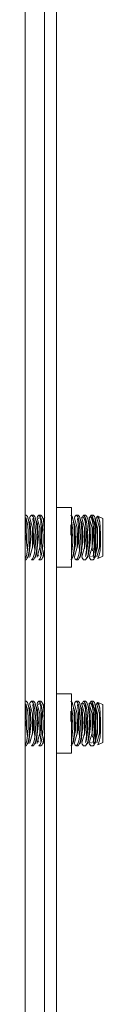
# Model space of a CAD drawing. Units: inches. Extents: x 111 to 409, y 39 to 222.
# Drawn here: x 338 to 338, y 162 to 168 of the extents above; entities that cross this region are included whole.
import ezdxf

# ---------------------------------------------------------------- set-up
doc = ezdxf.new("R2010")
doc.units = ezdxf.units.IN
doc.header["$MEASUREMENT"] = 0
doc.layers.add('1', color=7, linetype='CONTINUOUS')

msp = doc.modelspace()

# ---------------------------------------------------------------- linework, layer by layer
at = {"layer": '1', "color": 18, "linetype": 'Continuous', "lineweight": 18}
for p, q in [((338.0291, 173.5953), (338.0291, 157.9339)), ((338.0921, 157.9339), (338.0921, 173.5953)), ((337.9267, 168.2548), (337.9267, 87.495)), ((338.1708, 165.052), (338.0921, 165.052)), ((338.1708, 165.052), (338.1708, 165.0059)), ((337.9309, 165.0127), (337.9267, 165.0127)), ((337.9273, 164.9948), (337.9277, 164.9935)), ((337.9277, 164.9935), (337.928, 164.9921)), ((337.928, 164.9921), (337.9297, 164.9805)), ((337.9297, 164.9805), (337.9309, 164.9655)), ((337.9376, 164.967), (337.9301, 164.999)), ((337.9309, 165.0127), (337.9378, 165.0058)), ((337.9378, 165.0058), (337.9438, 164.9859)), ((337.9522, 164.9668), (337.9404, 164.9967)), ((337.9438, 164.9859), (337.9482, 164.9556)), ((337.9526, 165.0058), (337.9499, 164.9967)), ((337.9646, 164.9456), (337.9501, 164.9967)), ((337.9596, 165.0127), (337.9526, 165.0058)), ((337.9702, 165.0127), (337.9596, 165.0127)), ((337.9612, 165.0123), (337.9596, 165.0127)), ((337.9682, 165.0028), (337.9612, 165.0123)), ((337.9667, 164.9948), (337.9671, 164.9935)), ((337.9671, 164.9935), (337.9674, 164.9921)), ((337.9674, 164.9921), (337.9691, 164.9805)), ((337.9714, 164.9935), (337.9682, 165.0028)), ((337.9691, 164.9805), (337.9702, 164.9655)), ((337.9702, 165.0127), (337.9772, 165.0058)), ((337.977, 164.967), (337.9714, 164.9935)), ((337.9772, 165.0058), (337.9832, 164.9859)), ((337.9916, 164.9668), (337.9797, 164.9967)), ((337.9832, 164.9859), (337.9875, 164.9556)), ((337.992, 165.0058), (337.9893, 164.9967)), ((338.004, 164.9456), (337.9895, 164.9967)), ((337.999, 165.0127), (337.992, 165.0058)), ((337.9977, 164.9935), (338.001, 165.0028)), ((338.0096, 165.0127), (337.999, 165.0127)), ((338.0005, 165.0123), (337.999, 165.0127)), ((338.0076, 165.0028), (338.0005, 165.0123)), ((338.0061, 164.9948), (338.0064, 164.9935)), ((338.0064, 164.9935), (338.0067, 164.9921)), ((338.0067, 164.9921), (338.0084, 164.9805)), ((338.0108, 164.9935), (338.0076, 165.0028)), ((338.0084, 164.9805), (338.0096, 164.9655)), ((338.0096, 165.0127), (338.0166, 165.0058)), ((338.0163, 164.967), (338.0108, 164.9935)), ((338.0166, 165.0058), (338.0226, 164.9859)), ((338.0244, 164.9916), (338.0191, 164.9967)), ((338.0226, 164.9859), (338.0292, 164.9195)), ((338.0291, 164.9768), (338.0244, 164.9916)), ((338.0267, 164.9973), (338.0275, 164.9987)), ((338.0275, 164.9987), (338.0296, 165.0013)), ((338.1671, 165.0127), (338.174, 165.0058)), ((338.1708, 165.0059), (338.1708, 164.8946)), ((338.1774, 164.933), (338.1708, 164.9815)), ((338.174, 165.0058), (338.18, 164.9859)), ((338.1905, 164.952), (338.1766, 164.9967)), ((338.18, 164.9859), (338.1844, 164.9556)), ((338.1888, 165.0058), (338.1861, 164.9967)), ((338.2008, 164.9456), (338.1863, 164.9967)), ((338.1958, 165.0127), (338.1888, 165.0058)), ((338.2065, 165.0127), (338.1958, 165.0127)), ((338.1974, 165.0123), (338.1958, 165.0127)), ((338.2044, 165.0028), (338.1974, 165.0123)), ((338.2029, 164.9948), (338.2033, 164.9935)), ((338.2033, 164.9935), (338.2036, 164.9921)), ((338.2036, 164.9921), (338.2053, 164.9805)), ((338.2077, 164.9935), (338.2044, 165.0028)), ((338.2053, 164.9805), (338.2065, 164.9655)), ((338.2065, 165.0127), (338.2134, 165.0058)), ((338.2132, 164.967), (338.2077, 164.9935)), ((338.2134, 165.0058), (338.2194, 164.9859)), ((338.2278, 164.9668), (338.216, 164.9967)), ((338.2194, 164.9859), (338.2238, 164.9556)), ((338.2235, 164.9973), (338.2244, 164.9987)), ((338.2244, 164.9987), (338.2275, 165.0021)), ((338.2352, 165.0127), (338.2255, 164.9967)), ((338.2402, 164.9456), (338.2257, 164.9967)), ((338.2275, 165.0021), (338.2307, 165.0028)), ((338.2307, 165.0028), (338.2339, 165.0007)), ((338.2339, 165.0007), (338.237, 164.9959)), ((338.2458, 165.0127), (338.2352, 165.0127)), ((338.2403, 165.0092), (338.2352, 165.0127)), ((338.2369, 165.011), (338.2379, 165.0104)), ((338.237, 164.9959), (338.24, 164.9885)), ((338.2379, 165.0104), (338.2388, 165.0091)), ((338.2388, 165.0091), (338.241, 165.0024)), ((338.24, 164.9885), (338.2427, 164.9786)), ((338.247, 164.9935), (338.2403, 165.0092)), ((338.241, 165.0024), (338.243, 164.9921)), ((338.2427, 164.9786), (338.2452, 164.9664)), ((338.243, 164.9921), (338.2446, 164.9798)), ((338.2446, 164.9798), (338.2458, 164.9655)), ((338.2458, 165.0127), (338.2528, 165.0058)), ((338.2526, 164.967), (338.247, 164.9935)), ((338.2528, 165.0058), (338.2588, 164.9859)), ((338.2672, 164.9668), (338.2553, 164.9967)), ((338.2588, 164.9859), (338.2631, 164.9556)), ((338.2629, 164.9973), (338.2638, 164.9987)), ((338.2638, 164.9987), (338.2669, 165.0021)), ((338.2745, 165.0127), (338.2649, 164.9967)), ((338.2796, 164.9456), (338.265, 164.9967)), ((338.2669, 165.0021), (338.2701, 165.0028)), ((338.2701, 165.0028), (338.2733, 165.0007)), ((338.2733, 165.0007), (338.2764, 164.9959)), ((338.2852, 165.0127), (338.2745, 165.0127)), ((338.2796, 165.0092), (338.2745, 165.0127)), ((338.2762, 165.011), (338.2772, 165.0104)), ((338.2764, 164.9959), (338.2794, 164.9885)), ((338.2772, 165.0104), (338.2782, 165.0091)), ((338.2782, 165.0091), (338.2804, 165.0024)), ((338.2794, 164.9885), (338.2821, 164.9786)), ((338.2864, 164.9935), (338.2796, 165.0092)), ((338.2804, 165.0024), (338.2823, 164.9921)), ((338.2821, 164.9786), (338.2846, 164.9664)), ((338.2823, 164.9921), (338.2839, 164.9798)), ((338.2839, 164.9798), (338.2852, 164.9655)), ((338.2852, 165.0127), (338.2922, 165.0058)), ((338.2919, 164.967), (338.2864, 164.9935)), ((338.2922, 165.0058), (338.2972, 164.9904)), ((338.2924, 164.9611), (338.2969, 164.9836)), ((338.3093, 164.9456), (338.2947, 164.9967)), ((338.2969, 164.9836), (338.2979, 164.9872)), ((338.2972, 164.8946), (338.2972, 164.9904)), ((338.3013, 164.971), (338.2972, 164.9904)), ((338.3014, 164.9957), (338.3025, 164.9975)), ((338.3025, 164.9975), (338.3055, 165.0007)), ((338.3037, 164.9972), (338.3053, 165.0028)), ((338.3189, 164.9456), (338.3044, 164.9967)), ((338.3053, 165.0028), (338.3103, 165.0065)), ((338.3055, 165.0007), (338.3085, 165.0012)), ((338.3085, 165.0012), (338.3116, 164.9989)), ((338.3362, 164.9945), (338.3103, 165.0065)), ((338.3103, 165.0065), (338.3155, 164.9977)), ((338.3116, 164.9989), (338.3145, 164.9942)), ((338.3145, 164.9942), (338.3174, 164.9872)), ((338.3155, 164.9977), (338.3201, 164.977)), ((338.3174, 164.9872), (338.3199, 164.9769)), ((338.3199, 164.9769), (338.3201, 164.976)), ((338.3201, 164.977), (338.3235, 164.9468)), ((338.3362, 164.9445), (338.3362, 164.9945)), ((337.9275, 164.8946), (337.9267, 164.9255)), ((337.9309, 164.9655), (337.9317, 164.9496)), ((337.9317, 164.9496), (337.932, 164.9326)), ((337.932, 164.9326), (337.9319, 164.9241)), ((337.9412, 164.933), (337.9376, 164.967)), ((337.9425, 164.8946), (337.9412, 164.933)), ((337.9482, 164.9556), (337.9506, 164.9186)), ((337.9572, 164.8946), (337.9522, 164.9668)), ((337.9646, 164.8435), (337.9646, 164.9456)), ((337.9702, 164.9655), (337.9711, 164.9496)), ((337.9711, 164.9496), (337.9714, 164.9326)), ((337.9714, 164.9326), (337.9713, 164.9241)), ((337.9806, 164.933), (337.977, 164.967)), ((337.9818, 164.8946), (337.9806, 164.933)), ((337.9875, 164.9556), (337.9899, 164.9186)), ((337.9966, 164.8946), (337.9916, 164.9668)), ((338.004, 164.8435), (338.004, 164.9456)), ((338.0096, 164.9655), (338.0104, 164.9496)), ((338.0104, 164.9496), (338.0108, 164.9326)), ((338.0108, 164.9326), (338.0107, 164.9241)), ((338.0127, 164.9169), (338.0137, 164.9325)), ((338.0137, 164.9325), (338.017, 164.9609)), ((338.02, 164.933), (338.0163, 164.967)), ((338.0212, 164.8946), (338.02, 164.933)), ((338.1674, 164.9606), (338.1686, 164.9523)), ((338.1674, 164.9601), (338.1683, 164.9326)), ((338.1683, 164.9326), (338.1681, 164.9241)), ((338.1686, 164.9523), (338.1704, 164.9366)), ((338.1704, 164.9366), (338.1717, 164.9196)), ((338.1787, 164.8946), (338.1774, 164.933)), ((338.1844, 164.9556), (338.1868, 164.9186)), ((338.1922, 164.8571), (338.1905, 164.952)), ((338.2008, 164.8435), (338.2008, 164.9456)), ((338.2065, 164.9655), (338.2073, 164.9496)), ((338.2073, 164.9496), (338.2076, 164.9326)), ((338.2076, 164.9326), (338.2075, 164.9241)), ((338.2095, 164.9169), (338.2106, 164.9325)), ((338.2106, 164.9325), (338.2138, 164.9609)), ((338.2168, 164.933), (338.2132, 164.967)), ((338.218, 164.8946), (338.2168, 164.933)), ((338.2238, 164.9556), (338.2262, 164.9186)), ((338.2328, 164.8946), (338.2278, 164.9668)), ((338.2402, 164.8435), (338.2402, 164.9456)), ((338.2452, 164.9664), (338.2473, 164.9523)), ((338.2458, 164.9655), (338.2467, 164.9498)), ((338.2467, 164.9498), (338.247, 164.9326)), ((338.247, 164.9326), (338.2469, 164.9241)), ((338.2473, 164.9523), (338.2491, 164.9366)), ((338.2491, 164.9366), (338.2505, 164.9196)), ((338.2562, 164.933), (338.2526, 164.967)), ((338.2574, 164.8946), (338.2562, 164.933)), ((338.2631, 164.9556), (338.2655, 164.9186)), ((338.2721, 164.8946), (338.2672, 164.9668)), ((338.2796, 164.8435), (338.2796, 164.9456)), ((338.2846, 164.9664), (338.2867, 164.9523)), ((338.2852, 164.9655), (338.2861, 164.9498)), ((338.2861, 164.9498), (338.2864, 164.9326)), ((338.2864, 164.9326), (338.2863, 164.9241)), ((338.2867, 164.9523), (338.2885, 164.9366)), ((338.2885, 164.9366), (338.2899, 164.9196)), ((338.2955, 164.933), (338.2919, 164.967)), ((338.2968, 164.8946), (338.2955, 164.933)), ((338.3055, 164.935), (338.3013, 164.971)), ((338.307, 164.8946), (338.3055, 164.935)), ((338.3093, 164.8435), (338.3093, 164.9456)), ((338.3189, 164.8435), (338.3189, 164.9456)), ((338.3201, 164.976), (338.3203, 164.9751)), ((338.3235, 164.9468), (338.3252, 164.911)), ((338.3362, 164.8446), (338.3362, 164.9445)), ((337.9267, 164.8637), (337.9275, 164.8946)), ((337.9319, 164.9241), (337.9316, 164.9153)), ((337.9336, 164.9146), (337.9339, 164.867)), ((337.942, 164.8708), (337.9425, 164.8946)), ((337.951, 164.8946), (337.9499, 164.856)), ((337.9511, 164.9069), (337.9505, 164.9195)), ((337.9506, 164.9186), (337.951, 164.8946)), ((337.9514, 164.8945), (337.9511, 164.9069)), ((337.9516, 164.8814), (337.9514, 164.8945)), ((337.9515, 164.8685), (337.9516, 164.8814)), ((337.9546, 164.8689), (337.956, 164.8847)), ((337.956, 164.8847), (337.9572, 164.9005)), ((337.9696, 164.8797), (337.968, 164.863)), ((337.9706, 164.8971), (337.9696, 164.8797)), ((337.9709, 164.9062), (337.9706, 164.8971)), ((337.971, 164.9153), (337.9709, 164.9062)), ((337.9713, 164.9241), (337.971, 164.9153)), ((337.973, 164.9146), (337.9733, 164.867)), ((337.9814, 164.8708), (337.9818, 164.8946)), ((337.9903, 164.8946), (337.9893, 164.856)), ((337.9904, 164.9069), (337.9898, 164.9195)), ((337.9899, 164.9186), (337.9903, 164.8946)), ((337.9908, 164.8945), (337.9904, 164.9069)), ((337.9909, 164.8814), (337.9908, 164.8945)), ((337.9908, 164.8685), (337.9909, 164.8814)), ((337.9939, 164.8689), (337.9954, 164.8847)), ((337.9954, 164.8847), (337.9965, 164.9005)), ((338.0089, 164.8797), (338.0073, 164.863)), ((338.01, 164.8971), (338.0089, 164.8797)), ((338.0103, 164.9062), (338.01, 164.8971)), ((338.0104, 164.9153), (338.0103, 164.9062)), ((338.0107, 164.9241), (338.0104, 164.9153)), ((338.0121, 164.9005), (338.0127, 164.9169)), ((338.0124, 164.9146), (338.0127, 164.867)), ((338.0208, 164.8708), (338.0212, 164.8946)), ((338.1679, 164.9153), (338.1678, 164.9057)), ((338.1681, 164.9241), (338.1679, 164.9153)), ((338.1708, 164.8946), (338.1708, 164.7832)), ((338.1717, 164.9196), (338.1721, 164.9107)), ((338.1721, 164.9107), (338.1724, 164.9016)), ((338.1782, 164.8708), (338.1787, 164.8946)), ((338.1872, 164.8946), (338.1861, 164.856)), ((338.1868, 164.9186), (338.1872, 164.8946)), ((338.1908, 164.8689), (338.1923, 164.8847)), ((338.1923, 164.8847), (338.1934, 164.9005)), ((338.2058, 164.8797), (338.2042, 164.863)), ((338.2068, 164.8971), (338.2058, 164.8797)), ((338.2072, 164.9062), (338.2068, 164.8971)), ((338.2075, 164.9241), (338.2072, 164.9153)), ((338.2072, 164.9153), (338.2072, 164.9062)), ((338.2089, 164.9005), (338.2095, 164.9169)), ((338.2092, 164.9146), (338.2095, 164.867)), ((338.2176, 164.8708), (338.218, 164.8946)), ((338.2265, 164.8946), (338.2255, 164.856)), ((338.2267, 164.9069), (338.2261, 164.9195)), ((338.2262, 164.9186), (338.2265, 164.8946)), ((338.2271, 164.8945), (338.2267, 164.9069)), ((338.2272, 164.8814), (338.2271, 164.8945)), ((338.2271, 164.8685), (338.2272, 164.8814)), ((338.2302, 164.8689), (338.2316, 164.8847)), ((338.2316, 164.8847), (338.2327, 164.9005)), ((338.2452, 164.8797), (338.2436, 164.863)), ((338.2462, 164.8971), (338.2452, 164.8797)), ((338.2465, 164.9062), (338.2462, 164.8971)), ((338.2466, 164.9153), (338.2465, 164.9062)), ((338.2469, 164.9241), (338.2466, 164.9153)), ((338.2505, 164.9196), (338.2514, 164.9017)), ((338.2514, 164.9017), (338.2518, 164.8835)), ((338.2518, 164.8835), (338.2517, 164.8654)), ((338.257, 164.8708), (338.2574, 164.8946)), ((338.2659, 164.8946), (338.2649, 164.856)), ((338.2661, 164.9069), (338.2654, 164.9195)), ((338.2655, 164.9186), (338.2659, 164.8946)), ((338.2664, 164.8945), (338.2661, 164.9069)), ((338.2665, 164.8814), (338.2664, 164.8945)), ((338.2664, 164.8685), (338.2665, 164.8814)), ((338.2695, 164.8689), (338.271, 164.8847)), ((338.271, 164.8847), (338.2721, 164.9005)), ((338.2845, 164.8797), (338.2829, 164.863)), ((338.2856, 164.8971), (338.2845, 164.8797)), ((338.2859, 164.9062), (338.2856, 164.8971)), ((338.286, 164.9153), (338.2859, 164.9062)), ((338.2863, 164.9241), (338.286, 164.9153)), ((338.2899, 164.9196), (338.2907, 164.9017)), ((338.2907, 164.9017), (338.2912, 164.8835)), ((338.2912, 164.8835), (338.2911, 164.8654)), ((338.2963, 164.8708), (338.2968, 164.8946)), ((338.2972, 164.7987), (338.2972, 164.8946)), ((338.3066, 164.8718), (338.307, 164.8946)), ((338.3253, 164.8946), (338.3244, 164.8578)), ((338.3252, 164.911), (338.3253, 164.8946)), ((337.9339, 164.867), (337.9377, 164.8254)), ((337.9341, 164.8032), (337.9391, 164.8337)), ((337.9391, 164.8337), (337.942, 164.8708)), ((337.9468, 164.8217), (337.942, 164.7953)), ((337.9499, 164.856), (337.9468, 164.8217)), ((337.9478, 164.8146), (337.9489, 164.8236)), ((337.9481, 164.8252), (337.9493, 164.8309)), ((337.9489, 164.8236), (337.9498, 164.8336)), ((337.9493, 164.8309), (337.9504, 164.8368)), ((337.9498, 164.8336), (337.9506, 164.8445)), ((337.9501, 164.7924), (337.9646, 164.8435)), ((337.9504, 164.8368), (337.9527, 164.8524)), ((337.9506, 164.8445), (337.9511, 164.8562)), ((337.9511, 164.8562), (337.9515, 164.8685)), ((337.9527, 164.8524), (337.9546, 164.8689)), ((337.966, 164.8479), (337.9636, 164.8339)), ((337.968, 164.863), (337.966, 164.8479)), ((337.9733, 164.867), (337.9771, 164.8254)), ((337.9734, 164.8032), (337.9785, 164.8337)), ((337.9785, 164.8337), (337.9814, 164.8708)), ((337.9862, 164.8217), (337.9814, 164.7953)), ((337.9893, 164.856), (337.9862, 164.8217)), ((337.9871, 164.8146), (337.9882, 164.8236)), ((337.9875, 164.8252), (337.9886, 164.8309)), ((337.9882, 164.8236), (337.9892, 164.8336)), ((337.9886, 164.8309), (337.9897, 164.8368)), ((337.9892, 164.8336), (337.99, 164.8445)), ((337.9895, 164.7924), (338.004, 164.8435)), ((337.9897, 164.8368), (337.9921, 164.8524)), ((337.99, 164.8445), (337.9905, 164.8562)), ((337.9905, 164.8562), (337.9908, 164.8685)), ((337.9921, 164.8524), (337.9939, 164.8689)), ((338.0053, 164.8479), (338.003, 164.8339)), ((338.0045, 164.8444), (338.0056, 164.8342)), ((338.0073, 164.863), (338.0053, 164.8479)), ((338.0056, 164.8342), (338.0068, 164.8249)), ((338.0056, 164.8339), (338.0064, 164.8244)), ((338.0064, 164.8244), (338.0074, 164.8159)), ((338.0127, 164.867), (338.0165, 164.8254)), ((338.0128, 164.8032), (338.0179, 164.8337)), ((338.0179, 164.8337), (338.0208, 164.8708)), ((338.0256, 164.8217), (338.0208, 164.7953)), ((338.0257, 164.8233), (338.0256, 164.8217)), ((338.0265, 164.8145), (338.0276, 164.8236)), ((338.0268, 164.8252), (338.028, 164.8309)), ((338.0276, 164.8236), (338.0279, 164.8266)), ((338.0279, 164.8266), (338.0281, 164.8297)), ((338.028, 164.8309), (338.0291, 164.8368)), ((338.0291, 164.8368), (338.0297, 164.8404)), ((338.1708, 164.8064), (338.1754, 164.8337)), ((338.1754, 164.8337), (338.1782, 164.8708)), ((338.183, 164.8217), (338.1782, 164.7953)), ((338.1803, 164.7949), (338.1922, 164.8571)), ((338.1861, 164.856), (338.183, 164.8217)), ((338.184, 164.8145), (338.1851, 164.8236)), ((338.1843, 164.8252), (338.1855, 164.8309)), ((338.1851, 164.8236), (338.1853, 164.8266)), ((338.1853, 164.8266), (338.1856, 164.8297)), ((338.1855, 164.8309), (338.1866, 164.8368)), ((338.1863, 164.7924), (338.2008, 164.8435)), ((338.1866, 164.8368), (338.1889, 164.8524)), ((338.1889, 164.8524), (338.1908, 164.8689)), ((338.2022, 164.8479), (338.1998, 164.8339)), ((338.2042, 164.863), (338.2022, 164.8479)), ((338.2095, 164.867), (338.2133, 164.8254)), ((338.2097, 164.8032), (338.2147, 164.8337)), ((338.2147, 164.8337), (338.2176, 164.8708)), ((338.2224, 164.8217), (338.2176, 164.7953)), ((338.2255, 164.856), (338.2224, 164.8217)), ((338.2233, 164.8146), (338.2244, 164.8236)), ((338.2237, 164.8252), (338.2249, 164.8309)), ((338.2244, 164.8236), (338.2254, 164.8336)), ((338.2249, 164.8309), (338.226, 164.8368)), ((338.2254, 164.8336), (338.2262, 164.8445)), ((338.2257, 164.7924), (338.2402, 164.8435)), ((338.226, 164.8368), (338.2283, 164.8524)), ((338.2262, 164.8445), (338.2267, 164.8562)), ((338.2267, 164.8562), (338.2271, 164.8685)), ((338.2283, 164.8524), (338.2302, 164.8689)), ((338.2416, 164.8479), (338.2392, 164.8339)), ((338.2436, 164.863), (338.2416, 164.8479)), ((338.2502, 164.8311), (338.2488, 164.816)), ((338.249, 164.8032), (338.2541, 164.8337)), ((338.2512, 164.8478), (338.2502, 164.8311)), ((338.2517, 164.8654), (338.2512, 164.8478)), ((338.2541, 164.8337), (338.257, 164.8708)), ((338.2618, 164.8217), (338.2569, 164.7953)), ((338.2649, 164.856), (338.2618, 164.8217)), ((338.2627, 164.8146), (338.2638, 164.8236)), ((338.2631, 164.8252), (338.2642, 164.8309)), ((338.2638, 164.8236), (338.2648, 164.8336)), ((338.2642, 164.8309), (338.2654, 164.8368)), ((338.2648, 164.8336), (338.2655, 164.8445)), ((338.265, 164.7924), (338.2796, 164.8435)), ((338.2654, 164.8368), (338.2677, 164.8524)), ((338.2655, 164.8445), (338.2661, 164.8562)), ((338.2661, 164.8562), (338.2664, 164.8685)), ((338.2677, 164.8524), (338.2695, 164.8689)), ((338.2809, 164.8479), (338.2786, 164.8339)), ((338.2801, 164.8444), (338.2812, 164.8342)), ((338.2829, 164.863), (338.2809, 164.8479)), ((338.2812, 164.8342), (338.2824, 164.8249)), ((338.2812, 164.8339), (338.2821, 164.823)), ((338.2896, 164.8311), (338.2882, 164.816)), ((338.2884, 164.8032), (338.2935, 164.8337)), ((338.2906, 164.8478), (338.2896, 164.8311)), ((338.2911, 164.8654), (338.2906, 164.8478)), ((338.2935, 164.8337), (338.2963, 164.8708)), ((338.2947, 164.7924), (338.3093, 164.8435)), ((338.2972, 164.7987), (338.3033, 164.8314)), ((338.3033, 164.8314), (338.3066, 164.8718)), ((338.3044, 164.7924), (338.3189, 164.8435)), ((338.3218, 164.8252), (338.3178, 164.8001)), ((338.3244, 164.8578), (338.3218, 164.8252)), ((338.3362, 164.7946), (338.3362, 164.8446)), ((337.9267, 164.7826), (337.9274, 164.7833)), ((337.9267, 164.7764), (337.9309, 164.7764)), ((337.9274, 164.7833), (337.9341, 164.8032)), ((337.942, 164.7953), (337.9309, 164.7764)), ((337.937, 164.7874), (337.937, 164.7873)), ((337.937, 164.7873), (337.9387, 164.7871)), ((337.9387, 164.7871), (337.9403, 164.7883)), ((337.9403, 164.7883), (337.942, 164.7909)), ((337.942, 164.7909), (337.9435, 164.7948)), ((337.9435, 164.7948), (337.9451, 164.8002)), ((337.9451, 164.8002), (337.9464, 164.8067)), ((337.9464, 164.8067), (337.9478, 164.8146)), ((337.9496, 164.7924), (337.9508, 164.7895)), ((337.9596, 164.7764), (337.9668, 164.7833)), ((337.9596, 164.7764), (337.9702, 164.7764)), ((337.9668, 164.7833), (337.9734, 164.8032)), ((337.9814, 164.7953), (337.9702, 164.7764)), ((337.9763, 164.7874), (337.9764, 164.7873)), ((337.9764, 164.7873), (337.9781, 164.7871)), ((337.9781, 164.7871), (337.9797, 164.7883)), ((337.9797, 164.7883), (337.9813, 164.7909)), ((337.9813, 164.7909), (337.9829, 164.7948)), ((337.9829, 164.7948), (337.9844, 164.8002)), ((337.9844, 164.8002), (337.9858, 164.8067)), ((337.9858, 164.8067), (337.9871, 164.8146)), ((337.989, 164.7924), (337.9902, 164.7895)), ((337.9984, 164.7955), (337.9961, 164.8023)), ((337.999, 164.7764), (338.0062, 164.7833)), ((337.999, 164.7764), (338.0096, 164.7764)), ((338.0062, 164.7833), (338.0128, 164.8032)), ((338.0074, 164.8159), (338.0085, 164.8083)), ((338.0085, 164.8083), (338.0097, 164.8017)), ((338.0145, 164.7797), (338.0096, 164.7764)), ((338.0097, 164.8017), (338.0109, 164.797)), ((338.0208, 164.7953), (338.0145, 164.7797)), ((338.0178, 164.7872), (338.0191, 164.7883)), ((338.0191, 164.7883), (338.0207, 164.7909)), ((338.0207, 164.7909), (338.0223, 164.7948)), ((338.0223, 164.7948), (338.0238, 164.8002)), ((338.0228, 164.7949), (338.0261, 164.8017)), ((338.0238, 164.8002), (338.0252, 164.8067)), ((338.0252, 164.8067), (338.0265, 164.8145)), ((338.0261, 164.8017), (338.0291, 164.8123)), ((338.172, 164.7797), (338.1671, 164.7764)), ((338.1708, 164.7832), (338.1708, 164.7371)), ((338.1782, 164.7953), (338.172, 164.7797)), ((338.1749, 164.7871), (338.1766, 164.7883)), ((338.1766, 164.7883), (338.1782, 164.7909)), ((338.1782, 164.7909), (338.1798, 164.7948)), ((338.1798, 164.7948), (338.1812, 164.8002)), ((338.1812, 164.8002), (338.1827, 164.8067)), ((338.1827, 164.8067), (338.184, 164.8145)), ((338.1859, 164.7924), (338.1909, 164.7797)), ((338.1909, 164.7797), (338.1958, 164.7764)), ((338.1958, 164.7764), (338.203, 164.7833)), ((338.1958, 164.7764), (338.2065, 164.7764)), ((338.203, 164.7833), (338.2097, 164.8032)), ((338.2176, 164.7953), (338.2065, 164.7764)), ((338.2126, 164.7874), (338.2126, 164.7873)), ((338.2126, 164.7873), (338.2143, 164.7871)), ((338.2143, 164.7871), (338.2159, 164.7883)), ((338.2159, 164.7883), (338.2176, 164.7909)), ((338.2176, 164.7909), (338.2191, 164.7948)), ((338.2191, 164.7948), (338.2206, 164.8002)), ((338.2206, 164.8002), (338.222, 164.8067)), ((338.222, 164.8067), (338.2233, 164.8146)), ((338.225, 164.7924), (338.227, 164.7861)), ((338.227, 164.7861), (338.2337, 164.7767)), ((338.2337, 164.7767), (338.2352, 164.7764)), ((338.2352, 164.7764), (338.2458, 164.7764)), ((338.2472, 164.804), (338.2452, 164.7937)), ((338.2569, 164.7953), (338.2458, 164.7764)), ((338.2459, 164.7938), (338.249, 164.8032)), ((338.2488, 164.816), (338.2472, 164.804)), ((338.252, 164.7874), (338.252, 164.7873)), ((338.252, 164.7873), (338.2537, 164.7871)), ((338.2537, 164.7871), (338.2553, 164.7883)), ((338.2553, 164.7883), (338.2569, 164.7909)), ((338.2569, 164.7909), (338.2585, 164.7948)), ((338.2585, 164.7948), (338.26, 164.8002)), ((338.26, 164.8002), (338.2614, 164.8067)), ((338.2614, 164.8067), (338.2627, 164.8146)), ((338.2643, 164.7924), (338.2664, 164.7861)), ((338.2664, 164.7861), (338.273, 164.7767)), ((338.273, 164.7767), (338.2745, 164.7764)), ((338.2753, 164.7915), (338.2739, 164.7955)), ((338.2745, 164.7764), (338.2852, 164.7764)), ((338.2866, 164.804), (338.2846, 164.7937)), ((338.291, 164.7812), (338.2852, 164.7764)), ((338.2853, 164.7938), (338.2884, 164.8032)), ((338.2882, 164.816), (338.2866, 164.804)), ((338.2882, 164.7919), (338.2914, 164.7873)), ((338.2904, 164.7958), (338.2926, 164.7933)), ((338.2972, 164.7987), (338.291, 164.7812)), ((338.2914, 164.7873), (338.293, 164.7871)), ((338.2926, 164.7933), (338.2947, 164.7924)), ((338.293, 164.7871), (338.2947, 164.7883)), ((338.2947, 164.7883), (338.2963, 164.7907)), ((338.2963, 164.7907), (338.2979, 164.7948)), ((338.2979, 164.7948), (338.2986, 164.7973)), ((338.2986, 164.7973), (338.2992, 164.8002)), ((338.3178, 164.8001), (338.3103, 164.7826)), ((338.3103, 164.7826), (338.3362, 164.7946)), ((338.0921, 164.7371), (338.1708, 164.7371)), ((338.1708, 164.0678), (338.0921, 164.0678)), ((338.1708, 164.0678), (338.1708, 164.0217)), ((337.9309, 164.0284), (337.9267, 164.0284)), ((337.9273, 164.0106), (337.9277, 164.0093)), ((337.9277, 164.0093), (337.928, 164.0079)), ((337.928, 164.0079), (337.9297, 163.9963)), ((337.9297, 163.9963), (337.9309, 163.9813)), ((337.9376, 163.9828), (337.9301, 164.0148)), ((337.9309, 164.0284), (337.9378, 164.0216)), ((337.9378, 164.0216), (337.9438, 164.0017)), ((337.9522, 163.9825), (337.9404, 164.0124)), ((337.9438, 164.0017), (337.9482, 163.9713)), ((337.9526, 164.0216), (337.9499, 164.0124)), ((337.9646, 163.9614), (337.9501, 164.0124)), ((337.9596, 164.0284), (337.9526, 164.0216)), ((337.9702, 164.0284), (337.9596, 164.0284)), ((337.9612, 164.0281), (337.9596, 164.0284)), ((337.9682, 164.0185), (337.9612, 164.0281)), ((337.9667, 164.0106), (337.9671, 164.0093)), ((337.9671, 164.0093), (337.9674, 164.0079)), ((337.9674, 164.0079), (337.9691, 163.9963)), ((337.9714, 164.0092), (337.9682, 164.0185)), ((337.9691, 163.9963), (337.9702, 163.9813)), ((337.9702, 164.0284), (337.9772, 164.0216)), ((337.977, 163.9828), (337.9714, 164.0092)), ((337.9772, 164.0216), (337.9832, 164.0017)), ((337.9916, 163.9825), (337.9797, 164.0124)), ((337.9832, 164.0017), (337.9875, 163.9713)), ((337.992, 164.0216), (337.9893, 164.0124)), ((338.004, 163.9614), (337.9895, 164.0124)), ((337.999, 164.0284), (337.992, 164.0216)), ((337.9977, 164.0092), (338.001, 164.0185)), ((337.9977, 164.0092), (337.9977, 164.0092)), ((338.0096, 164.0284), (337.999, 164.0284)), ((338.0005, 164.0281), (337.999, 164.0284)), ((338.0076, 164.0185), (338.0005, 164.0281)), ((338.0061, 164.0106), (338.0064, 164.0093)), ((338.0064, 164.0093), (338.0067, 164.0079)), ((338.0067, 164.0079), (338.0084, 163.9963)), ((338.0108, 164.0092), (338.0076, 164.0185)), ((338.0084, 163.9963), (338.0096, 163.9813)), ((338.0096, 164.0284), (338.0166, 164.0216)), ((338.0163, 163.9828), (338.0108, 164.0092)), ((338.0166, 164.0216), (338.0226, 164.0017)), ((338.0244, 164.0073), (338.0191, 164.0124)), ((338.0226, 164.0017), (338.0292, 163.9352)), ((338.0291, 163.9925), (338.0244, 164.0073)), ((338.0267, 164.013), (338.0275, 164.0145)), ((338.0275, 164.0145), (338.0296, 164.017)), ((338.1671, 164.0284), (338.174, 164.0216)), ((338.1708, 164.0217), (338.1708, 163.9103)), ((338.1774, 163.9487), (338.1708, 163.9972)), ((338.174, 164.0216), (338.18, 164.0017)), ((338.1905, 163.9678), (338.1766, 164.0124)), ((338.18, 164.0017), (338.1844, 163.9713)), ((338.1888, 164.0216), (338.1861, 164.0124)), ((338.2008, 163.9614), (338.1863, 164.0124)), ((338.1958, 164.0284), (338.1888, 164.0216)), ((338.2065, 164.0284), (338.1958, 164.0284)), ((338.1974, 164.0281), (338.1958, 164.0284)), ((338.2044, 164.0185), (338.1974, 164.0281)), ((338.2029, 164.0106), (338.2033, 164.0093)), ((338.2033, 164.0093), (338.2036, 164.0079)), ((338.2036, 164.0079), (338.2053, 163.9963)), ((338.2077, 164.0092), (338.2044, 164.0185)), ((338.2053, 163.9963), (338.2065, 163.9813)), ((338.2065, 164.0284), (338.2134, 164.0216)), ((338.2132, 163.9828), (338.2077, 164.0092)), ((338.2134, 164.0216), (338.2194, 164.0017)), ((338.2278, 163.9825), (338.216, 164.0124)), ((338.2194, 164.0017), (338.2238, 163.9713)), ((338.2235, 164.013), (338.2244, 164.0145)), ((338.2244, 164.0145), (338.2275, 164.0178)), ((338.2352, 164.0284), (338.2255, 164.0124)), ((338.2402, 163.9614), (338.2257, 164.0124)), ((338.2275, 164.0178), (338.2307, 164.0185)), ((338.2307, 164.0185), (338.2339, 164.0164)), ((338.2339, 164.0164), (338.237, 164.0117)), ((338.2458, 164.0284), (338.2352, 164.0284)), ((338.2403, 164.025), (338.2352, 164.0284)), ((338.2369, 164.0267), (338.2379, 164.0261)), ((338.237, 164.0117), (338.24, 164.0042)), ((338.2379, 164.0261), (338.2388, 164.0248)), ((338.2388, 164.0248), (338.241, 164.0182)), ((338.24, 164.0042), (338.2427, 163.9944)), ((338.247, 164.0092), (338.2403, 164.025)), ((338.241, 164.0182), (338.243, 164.0079)), ((338.2427, 163.9944), (338.2452, 163.9822)), ((338.243, 164.0079), (338.2446, 163.9956)), ((338.2446, 163.9956), (338.2458, 163.9813)), ((338.2458, 164.0284), (338.2528, 164.0216)), ((338.2526, 163.9828), (338.247, 164.0092)), ((338.2528, 164.0216), (338.2588, 164.0017)), ((338.2672, 163.9825), (338.2553, 164.0124)), ((338.2588, 164.0017), (338.2631, 163.9713)), ((338.2629, 164.013), (338.2638, 164.0145)), ((338.2638, 164.0145), (338.2669, 164.0178)), ((338.2745, 164.0284), (338.2649, 164.0124)), ((338.2796, 163.9614), (338.265, 164.0124)), ((338.2669, 164.0178), (338.2701, 164.0185)), ((338.2701, 164.0185), (338.2733, 164.0164)), ((338.2733, 164.0164), (338.2764, 164.0117)), ((338.2852, 164.0284), (338.2745, 164.0284)), ((338.2796, 164.025), (338.2745, 164.0284)), ((338.2762, 164.0267), (338.2772, 164.0261)), ((338.2764, 164.0117), (338.2794, 164.0042)), ((338.2772, 164.0261), (338.2782, 164.0248)), ((338.2782, 164.0248), (338.2804, 164.0182)), ((338.2794, 164.0042), (338.2821, 163.9944)), ((338.2864, 164.0092), (338.2796, 164.025)), ((338.2804, 164.0182), (338.2823, 164.0079)), ((338.2821, 163.9944), (338.2846, 163.9822)), ((338.2823, 164.0079), (338.2839, 163.9956)), ((338.2839, 163.9956), (338.2852, 163.9813)), ((338.2852, 164.0284), (338.2922, 164.0216)), ((338.2919, 163.9828), (338.2864, 164.0092)), ((338.2922, 164.0216), (338.2972, 164.0062)), ((338.2924, 163.9768), (338.2969, 163.9993)), ((338.3093, 163.9614), (338.2947, 164.0124)), ((338.2969, 163.9993), (338.2979, 164.0029)), ((338.2972, 163.9103), (338.2972, 164.0062)), ((338.3013, 163.9867), (338.2972, 164.0062)), ((338.3014, 164.0115), (338.3025, 164.0132)), ((338.3025, 164.0132), (338.3055, 164.0164)), ((338.3037, 164.0129), (338.3053, 164.0186)), ((338.3189, 163.9614), (338.3044, 164.0124)), ((338.3053, 164.0186), (338.3103, 164.0223)), ((338.3055, 164.0164), (338.3085, 164.0169)), ((338.3085, 164.0169), (338.3116, 164.0146)), ((338.3362, 164.0102), (338.3103, 164.0223)), ((338.3103, 164.0223), (338.3155, 164.0134)), ((338.3116, 164.0146), (338.3145, 164.0099)), ((338.3145, 164.0099), (338.3174, 164.003)), ((338.3155, 164.0134), (338.3201, 163.9927)), ((338.3174, 164.003), (338.3199, 163.9927)), ((338.3199, 163.9927), (338.3201, 163.9918)), ((338.3201, 163.9927), (338.3235, 163.9626)), ((338.3201, 163.9918), (338.3203, 163.9908)), ((338.3362, 163.9603), (338.3362, 164.0102)), ((337.9275, 163.9103), (337.9267, 163.9412)), ((337.9309, 163.9813), (337.9317, 163.9653)), ((337.9319, 163.9398), (337.9316, 163.9311)), ((337.9317, 163.9653), (337.932, 163.9483)), ((337.932, 163.9483), (337.9319, 163.9398)), ((337.9412, 163.9487), (337.9376, 163.9828)), ((337.9425, 163.9103), (337.9412, 163.9487)), ((337.9482, 163.9713), (337.9506, 163.9343)), ((337.9572, 163.9103), (337.9522, 163.9825)), ((337.9646, 163.8593), (337.9646, 163.9614)), ((337.9702, 163.9813), (337.9711, 163.9653)), ((337.9713, 163.9398), (337.971, 163.9311)), ((337.9711, 163.9653), (337.9714, 163.9483)), ((337.9714, 163.9483), (337.9713, 163.9398)), ((337.9806, 163.9487), (337.977, 163.9828)), ((337.9818, 163.9103), (337.9806, 163.9487)), ((337.9875, 163.9713), (337.9899, 163.9343)), ((337.9966, 163.9103), (337.9916, 163.9825)), ((338.004, 163.8593), (338.004, 163.9614)), ((338.0096, 163.9813), (338.0104, 163.9653)), ((338.0104, 163.9653), (338.0108, 163.9483)), ((338.0107, 163.9398), (338.0104, 163.9311)), ((338.0108, 163.9483), (338.0107, 163.9398)), ((338.0127, 163.9326), (338.0137, 163.9482)), ((338.0137, 163.9482), (338.017, 163.9767)), ((338.02, 163.9487), (338.0163, 163.9828)), ((338.0212, 163.9103), (338.02, 163.9487)), ((338.1674, 163.9763), (338.1686, 163.9681)), ((338.1674, 163.9759), (338.1683, 163.9483)), ((338.1681, 163.9398), (338.1679, 163.9311)), ((338.1683, 163.9483), (338.1681, 163.9398)), ((338.1686, 163.9681), (338.1704, 163.9523)), ((338.1704, 163.9523), (338.1717, 163.9353)), ((338.1787, 163.9103), (338.1774, 163.9487)), ((338.1844, 163.9713), (338.1868, 163.9343)), ((338.1922, 163.8728), (338.1905, 163.9678)), ((338.2008, 163.8593), (338.2008, 163.9614)), ((338.2065, 163.9813), (338.2073, 163.9653)), ((338.2075, 163.9398), (338.2072, 163.9311)), ((338.2073, 163.9653), (338.2076, 163.9483)), ((338.2076, 163.9483), (338.2075, 163.9398)), ((338.2095, 163.9326), (338.2106, 163.9482)), ((338.2106, 163.9482), (338.2138, 163.9767)), ((338.2168, 163.9487), (338.2132, 163.9828)), ((338.218, 163.9103), (338.2168, 163.9487)), ((338.2238, 163.9713), (338.2262, 163.9343)), ((338.2328, 163.9103), (338.2278, 163.9825)), ((338.2402, 163.8593), (338.2402, 163.9614)), ((338.2452, 163.9822), (338.2473, 163.9681)), ((338.2458, 163.9813), (338.2467, 163.9655)), ((338.2469, 163.9398), (338.2466, 163.9311)), ((338.2467, 163.9655), (338.247, 163.9483)), ((338.247, 163.9483), (338.2469, 163.9398)), ((338.2473, 163.9681), (338.2491, 163.9523)), ((338.2491, 163.9523), (338.2505, 163.9353)), ((338.2562, 163.9487), (338.2526, 163.9828)), ((338.2574, 163.9103), (338.2562, 163.9487)), ((338.2631, 163.9713), (338.2655, 163.9343)), ((338.2721, 163.9103), (338.2672, 163.9825)), ((338.2796, 163.8593), (338.2796, 163.9614)), ((338.2846, 163.9822), (338.2867, 163.9681)), ((338.2852, 163.9813), (338.2861, 163.9655)), ((338.2863, 163.9398), (338.286, 163.9311)), ((338.2861, 163.9655), (338.2864, 163.9483)), ((338.2864, 163.9483), (338.2863, 163.9398)), ((338.2867, 163.9681), (338.2885, 163.9523)), ((338.2885, 163.9523), (338.2899, 163.9353)), ((338.2955, 163.9487), (338.2919, 163.9828)), ((338.2968, 163.9103), (338.2955, 163.9487)), ((338.3055, 163.9508), (338.3013, 163.9867)), ((338.307, 163.9103), (338.3055, 163.9508)), ((338.3093, 163.8593), (338.3093, 163.9614)), ((338.3189, 163.8593), (338.3189, 163.9614)), ((338.3235, 163.9626), (338.3252, 163.9267)), ((338.3362, 163.8603), (338.3362, 163.9603)), ((337.9267, 163.8794), (337.9275, 163.9103)), ((337.9336, 163.9303), (337.9339, 163.8828)), ((337.9391, 163.8494), (337.942, 163.8866)), ((337.942, 163.8866), (337.9425, 163.9103)), ((337.951, 163.9103), (337.9499, 163.8717)), ((337.9511, 163.9227), (337.9505, 163.9352)), ((337.9506, 163.9343), (337.951, 163.9103)), ((337.9514, 163.9102), (337.9511, 163.9227)), ((337.9511, 163.872), (337.9515, 163.8843)), ((337.9516, 163.8972), (337.9514, 163.9102)), ((337.9515, 163.8843), (337.9516, 163.8972)), ((337.9527, 163.8682), (337.9546, 163.8847)), ((337.9546, 163.8847), (337.956, 163.9004)), ((337.956, 163.9004), (337.9572, 163.9162)), ((337.9696, 163.8955), (337.968, 163.8787)), ((337.9706, 163.9128), (337.9696, 163.8955)), ((337.9709, 163.922), (337.9706, 163.9128)), ((337.971, 163.9311), (337.9709, 163.922)), ((337.973, 163.9303), (337.9733, 163.8828)), ((337.9785, 163.8494), (337.9814, 163.8866)), ((337.9814, 163.8866), (337.9818, 163.9103)), ((337.9903, 163.9103), (337.9893, 163.8717)), ((337.9904, 163.9227), (337.9898, 163.9352)), ((337.9899, 163.9343), (337.9903, 163.9103)), ((337.9908, 163.9102), (337.9904, 163.9227)), ((337.9905, 163.872), (337.9908, 163.8843)), ((337.9909, 163.8972), (337.9908, 163.9102)), ((337.9908, 163.8843), (337.9909, 163.8972)), ((337.9921, 163.8682), (337.9939, 163.8847)), ((337.9939, 163.8847), (337.9954, 163.9004)), ((337.9954, 163.9004), (337.9965, 163.9162)), ((338.0089, 163.8955), (338.0073, 163.8787)), ((338.01, 163.9128), (338.0089, 163.8955)), ((338.0103, 163.922), (338.01, 163.9128)), ((338.0104, 163.9311), (338.0103, 163.922)), ((338.0121, 163.9162), (338.0127, 163.9326)), ((338.0124, 163.9303), (338.0127, 163.8828)), ((338.0179, 163.8494), (338.0208, 163.8866)), ((338.0208, 163.8866), (338.0212, 163.9103)), ((338.1679, 163.9311), (338.1678, 163.9215)), ((338.1708, 163.9103), (338.1708, 163.799)), ((338.1717, 163.9353), (338.1721, 163.9265)), ((338.1721, 163.9265), (338.1724, 163.9173)), ((338.1754, 163.8494), (338.1782, 163.8866)), ((338.1782, 163.8866), (338.1787, 163.9103)), ((338.1872, 163.9103), (338.1861, 163.8717)), ((338.1868, 163.9343), (338.1872, 163.9103)), ((338.1889, 163.8682), (338.1908, 163.8847)), ((338.1908, 163.8847), (338.1923, 163.9004)), ((338.1923, 163.9004), (338.1934, 163.9162)), ((338.2058, 163.8955), (338.2042, 163.8787)), ((338.2068, 163.9128), (338.2058, 163.8955)), ((338.2072, 163.922), (338.2068, 163.9128)), ((338.2072, 163.9311), (338.2072, 163.922)), ((338.2089, 163.9162), (338.2095, 163.9326)), ((338.2092, 163.9303), (338.2095, 163.8828)), ((338.2147, 163.8494), (338.2176, 163.8866)), ((338.2176, 163.8866), (338.218, 163.9103)), ((338.2265, 163.9103), (338.2255, 163.8717)), ((338.2267, 163.9227), (338.2261, 163.9352)), ((338.2262, 163.9343), (338.2265, 163.9103)), ((338.2271, 163.9102), (338.2267, 163.9227)), ((338.2267, 163.872), (338.2271, 163.8843)), ((338.2272, 163.8972), (338.2271, 163.9102)), ((338.2271, 163.8843), (338.2272, 163.8972)), ((338.2283, 163.8682), (338.2302, 163.8847)), ((338.2302, 163.8847), (338.2316, 163.9004)), ((338.2316, 163.9004), (338.2327, 163.9162)), ((338.2452, 163.8955), (338.2436, 163.8787)), ((338.2462, 163.9128), (338.2452, 163.8955)), ((338.2465, 163.922), (338.2462, 163.9128)), ((338.2466, 163.9311), (338.2465, 163.922)), ((338.2505, 163.9353), (338.2514, 163.9175)), ((338.2514, 163.9175), (338.2518, 163.8993)), ((338.2518, 163.8993), (338.2517, 163.8811)), ((338.2541, 163.8494), (338.257, 163.8866)), ((338.257, 163.8866), (338.2574, 163.9103)), ((338.2659, 163.9103), (338.2649, 163.8717)), ((338.2661, 163.9227), (338.2654, 163.9352)), ((338.2655, 163.9343), (338.2659, 163.9103)), ((338.2664, 163.9102), (338.2661, 163.9227)), ((338.2661, 163.872), (338.2664, 163.8843)), ((338.2665, 163.8972), (338.2664, 163.9102)), ((338.2664, 163.8843), (338.2665, 163.8972)), ((338.2677, 163.8682), (338.2695, 163.8847)), ((338.2695, 163.8847), (338.271, 163.9004)), ((338.271, 163.9004), (338.2721, 163.9162)), ((338.2845, 163.8955), (338.2829, 163.8787)), ((338.2856, 163.9128), (338.2845, 163.8955)), ((338.2859, 163.922), (338.2856, 163.9128)), ((338.286, 163.9311), (338.2859, 163.922)), ((338.2899, 163.9353), (338.2907, 163.9175)), ((338.2907, 163.9175), (338.2912, 163.8993)), ((338.2912, 163.8993), (338.2911, 163.8811)), ((338.2935, 163.8494), (338.2963, 163.8866)), ((338.2963, 163.8866), (338.2968, 163.9103)), ((338.2972, 163.8144), (338.2972, 163.9103)), ((338.3033, 163.8472), (338.3066, 163.8876)), ((338.3066, 163.8876), (338.307, 163.9103)), ((338.3253, 163.9103), (338.3244, 163.8736)), ((338.3252, 163.9267), (338.3253, 163.9103)), ((337.9339, 163.8828), (337.9377, 163.8412)), ((337.9341, 163.819), (337.9391, 163.8494)), ((337.9468, 163.8374), (337.942, 163.811)), ((337.9499, 163.8717), (337.9468, 163.8374)), ((337.9478, 163.8304), (337.9489, 163.8393)), ((337.9481, 163.841), (337.9493, 163.8466)), ((337.9489, 163.8393), (337.9498, 163.8494)), ((337.9493, 163.8466), (337.9504, 163.8525)), ((337.9498, 163.8494), (337.9506, 163.8602)), ((337.9501, 163.8082), (337.9646, 163.8593)), ((337.9504, 163.8525), (337.9527, 163.8682)), ((337.9506, 163.8602), (337.9511, 163.872)), ((337.966, 163.8636), (337.9636, 163.8496)), ((337.968, 163.8787), (337.966, 163.8636)), ((337.9733, 163.8828), (337.9771, 163.8412)), ((337.9734, 163.819), (337.9785, 163.8494)), ((337.9862, 163.8374), (337.9814, 163.811)), ((337.9893, 163.8717), (337.9862, 163.8374)), ((337.9871, 163.8304), (337.9882, 163.8393)), ((337.9875, 163.841), (337.9886, 163.8466)), ((337.9882, 163.8393), (337.9892, 163.8494)), ((337.9886, 163.8466), (337.9897, 163.8525)), ((337.9892, 163.8494), (337.99, 163.8602)), ((337.9895, 163.8082), (338.004, 163.8593)), ((337.9897, 163.8525), (337.9921, 163.8682)), ((337.99, 163.8602), (337.9905, 163.872)), ((338.0053, 163.8636), (338.003, 163.8496)), ((338.0045, 163.8602), (338.0056, 163.85)), ((338.0073, 163.8787), (338.0053, 163.8636)), ((338.0056, 163.85), (338.0068, 163.8407)), ((338.0056, 163.8496), (338.0064, 163.8402)), ((338.0064, 163.8402), (338.0074, 163.8317)), ((338.0074, 163.8317), (338.0085, 163.824)), ((338.0127, 163.8828), (338.0165, 163.8412)), ((338.0128, 163.819), (338.0179, 163.8494)), ((338.0256, 163.8374), (338.0208, 163.811)), ((338.0257, 163.8391), (338.0256, 163.8374)), ((338.0265, 163.8302), (338.0276, 163.8393)), ((338.0268, 163.841), (338.028, 163.8466)), ((338.0276, 163.8393), (338.0279, 163.8423)), ((338.0279, 163.8423), (338.0281, 163.8455)), ((338.028, 163.8466), (338.0291, 163.8525)), ((338.0291, 163.8525), (338.0297, 163.8561)), ((338.1703, 163.819), (338.1754, 163.8494)), ((338.183, 163.8374), (338.1782, 163.811)), ((338.1803, 163.8107), (338.1922, 163.8728)), ((338.1861, 163.8717), (338.183, 163.8374)), ((338.184, 163.8302), (338.1851, 163.8393)), ((338.1843, 163.841), (338.1855, 163.8466)), ((338.1851, 163.8393), (338.1853, 163.8423)), ((338.1853, 163.8423), (338.1856, 163.8455)), ((338.1855, 163.8466), (338.1866, 163.8525)), ((338.1863, 163.8082), (338.2008, 163.8593)), ((338.1866, 163.8525), (338.1889, 163.8682)), ((338.2022, 163.8636), (338.1998, 163.8496)), ((338.2042, 163.8787), (338.2022, 163.8636)), ((338.2095, 163.8828), (338.2133, 163.8412)), ((338.2097, 163.819), (338.2147, 163.8494)), ((338.2224, 163.8374), (338.2176, 163.811)), ((338.2255, 163.8717), (338.2224, 163.8374)), ((338.2233, 163.8304), (338.2244, 163.8393)), ((338.2237, 163.841), (338.2249, 163.8466)), ((338.2244, 163.8393), (338.2254, 163.8494)), ((338.2249, 163.8466), (338.226, 163.8525)), ((338.2254, 163.8494), (338.2262, 163.8602)), ((338.2257, 163.8082), (338.2402, 163.8593)), ((338.226, 163.8525), (338.2283, 163.8682)), ((338.2262, 163.8602), (338.2267, 163.872)), ((338.2416, 163.8636), (338.2392, 163.8496)), ((338.2436, 163.8787), (338.2416, 163.8636)), ((338.2488, 163.8318), (338.2472, 163.8198)), ((338.2502, 163.8468), (338.2488, 163.8318)), ((338.249, 163.819), (338.2541, 163.8494)), ((338.2512, 163.8636), (338.2502, 163.8468)), ((338.2517, 163.8811), (338.2512, 163.8636)), ((338.2618, 163.8374), (338.2569, 163.811)), ((338.2649, 163.8717), (338.2618, 163.8374)), ((338.2627, 163.8304), (338.2638, 163.8393)), ((338.2631, 163.841), (338.2642, 163.8466)), ((338.2638, 163.8393), (338.2648, 163.8494)), ((338.2642, 163.8466), (338.2654, 163.8525)), ((338.2648, 163.8494), (338.2655, 163.8602)), ((338.265, 163.8082), (338.2796, 163.8593)), ((338.2654, 163.8525), (338.2677, 163.8682)), ((338.2655, 163.8602), (338.2661, 163.872)), ((338.2809, 163.8636), (338.2786, 163.8496)), ((338.2801, 163.8602), (338.2812, 163.85)), ((338.2829, 163.8787), (338.2809, 163.8636)), ((338.2812, 163.85), (338.2824, 163.8407)), ((338.2812, 163.8496), (338.2821, 163.8388)), ((338.2882, 163.8318), (338.2866, 163.8198)), ((338.2896, 163.8468), (338.2882, 163.8318)), ((338.2884, 163.819), (338.2935, 163.8494)), ((338.2906, 163.8636), (338.2896, 163.8468)), ((338.2911, 163.8811), (338.2906, 163.8636)), ((338.2947, 163.8082), (338.3093, 163.8593)), ((338.2972, 163.8144), (338.3033, 163.8472)), ((338.3044, 163.8082), (338.3189, 163.8593)), ((338.3218, 163.8409), (338.3178, 163.8158)), ((338.3244, 163.8736), (338.3218, 163.8409)), ((338.3362, 163.8104), (338.3362, 163.8603)), ((337.9267, 163.7984), (337.9274, 163.7991)), ((337.9267, 163.7922), (337.9309, 163.7922)), ((337.9274, 163.7991), (337.9341, 163.819)), ((337.942, 163.811), (337.9309, 163.7922)), ((337.937, 163.8031), (337.937, 163.8031)), ((337.937, 163.8031), (337.9387, 163.8029)), ((337.9387, 163.8029), (337.9403, 163.804)), ((337.9403, 163.804), (337.942, 163.8066)), ((337.942, 163.8066), (337.9435, 163.8106)), ((337.9435, 163.8106), (337.9451, 163.8159)), ((337.9451, 163.8159), (337.9464, 163.8225)), ((337.9464, 163.8225), (337.9478, 163.8304)), ((337.9496, 163.8082), (337.9508, 163.8052)), ((337.9596, 163.7922), (337.9668, 163.7991)), ((337.9596, 163.7922), (337.9702, 163.7922)), ((337.9668, 163.7991), (337.9734, 163.819)), ((337.9814, 163.811), (337.9702, 163.7922)), ((337.9763, 163.8031), (337.9764, 163.8031)), ((337.9764, 163.8031), (337.9781, 163.8029)), ((337.9781, 163.8029), (337.9797, 163.804)), ((337.9797, 163.804), (337.9813, 163.8066)), ((337.9813, 163.8066), (337.9829, 163.8106)), ((337.9829, 163.8106), (337.9844, 163.8159)), ((337.9844, 163.8159), (337.9858, 163.8225)), ((337.9858, 163.8225), (337.9871, 163.8304)), ((337.989, 163.8082), (337.9902, 163.8052)), ((337.9984, 163.8113), (337.9961, 163.818)), ((337.999, 163.7922), (338.0062, 163.7991)), ((337.999, 163.7922), (338.0096, 163.7922)), ((338.0062, 163.7991), (338.0128, 163.819)), ((338.0085, 163.824), (338.0097, 163.8174)), ((338.0145, 163.7955), (338.0096, 163.7922)), ((338.0097, 163.8174), (338.0109, 163.8127)), ((338.0208, 163.811), (338.0145, 163.7955)), ((338.0178, 163.803), (338.0191, 163.804)), ((338.0191, 163.804), (338.0207, 163.8066)), ((338.0207, 163.8066), (338.0223, 163.8106)), ((338.0223, 163.8106), (338.0238, 163.8159)), ((338.0228, 163.8107), (338.0261, 163.8174)), ((338.0238, 163.8159), (338.0252, 163.8225)), ((338.0252, 163.8225), (338.0265, 163.8302)), ((338.0261, 163.8174), (338.0291, 163.8281)), ((338.172, 163.7955), (338.1671, 163.7922)), ((338.17, 163.8181), (338.1703, 163.819)), ((338.1708, 163.799), (338.1708, 163.7528)), ((338.1782, 163.811), (338.172, 163.7955)), ((338.1749, 163.8029), (338.1766, 163.804)), ((338.1766, 163.804), (338.1782, 163.8066)), ((338.1782, 163.8066), (338.1798, 163.8106)), ((338.1798, 163.8106), (338.1812, 163.8159)), ((338.1812, 163.8159), (338.1827, 163.8225)), ((338.1827, 163.8225), (338.184, 163.8302)), ((338.1859, 163.8082), (338.1909, 163.7955)), ((338.1909, 163.7955), (338.1958, 163.7922)), ((338.1958, 163.7922), (338.203, 163.7991)), ((338.1958, 163.7922), (338.2065, 163.7922)), ((338.203, 163.7991), (338.2097, 163.819)), ((338.2176, 163.811), (338.2065, 163.7922)), ((338.2126, 163.8031), (338.2126, 163.8031)), ((338.2126, 163.8031), (338.2143, 163.8029)), ((338.2143, 163.8029), (338.2159, 163.804)), ((338.2159, 163.804), (338.2176, 163.8066)), ((338.2176, 163.8066), (338.2191, 163.8106)), ((338.2191, 163.8106), (338.2206, 163.8159)), ((338.2206, 163.8159), (338.222, 163.8225)), ((338.222, 163.8225), (338.2233, 163.8304)), ((338.225, 163.8082), (338.227, 163.8018)), ((338.227, 163.8018), (338.2337, 163.7925)), ((338.2337, 163.7925), (338.2352, 163.7922)), ((338.2352, 163.7922), (338.2458, 163.7922)), ((338.2472, 163.8198), (338.2452, 163.8095)), ((338.2569, 163.811), (338.2458, 163.7922)), ((338.2459, 163.8096), (338.249, 163.819)), ((338.252, 163.8031), (338.252, 163.8031)), ((338.252, 163.8031), (338.2537, 163.8029)), ((338.2537, 163.8029), (338.2553, 163.804)), ((338.2553, 163.804), (338.2569, 163.8066)), ((338.2569, 163.8066), (338.2585, 163.8106)), ((338.2585, 163.8106), (338.26, 163.8159)), ((338.26, 163.8159), (338.2614, 163.8225)), ((338.2614, 163.8225), (338.2627, 163.8304)), ((338.2643, 163.8082), (338.2664, 163.8018)), ((338.2664, 163.8018), (338.273, 163.7925)), ((338.273, 163.7925), (338.2745, 163.7922)), ((338.2753, 163.8073), (338.2739, 163.8113)), ((338.2745, 163.7922), (338.2852, 163.7922)), ((338.2866, 163.8198), (338.2846, 163.8095)), ((338.291, 163.797), (338.2852, 163.7922)), ((338.2853, 163.8096), (338.2884, 163.819)), ((338.2882, 163.8077), (338.2914, 163.8031)), ((338.2904, 163.8115), (338.2926, 163.809)), ((338.2972, 163.8144), (338.291, 163.797)), ((338.2914, 163.8031), (338.293, 163.8029)), ((338.2926, 163.809), (338.2947, 163.8082)), ((338.293, 163.8029), (338.2947, 163.804)), ((338.2947, 163.804), (338.2963, 163.8065)), ((338.2963, 163.8065), (338.2979, 163.8106)), ((338.2979, 163.8106), (338.2986, 163.8131)), ((338.2986, 163.8131), (338.2992, 163.816)), ((338.3178, 163.8158), (338.3103, 163.7983)), ((338.3103, 163.7983), (338.3362, 163.8104)), ((338.0921, 163.7528), (338.1708, 163.7528))]:
    msp.add_line(p, q, dxfattribs=at)

doc.saveas('drawing.dxf')
